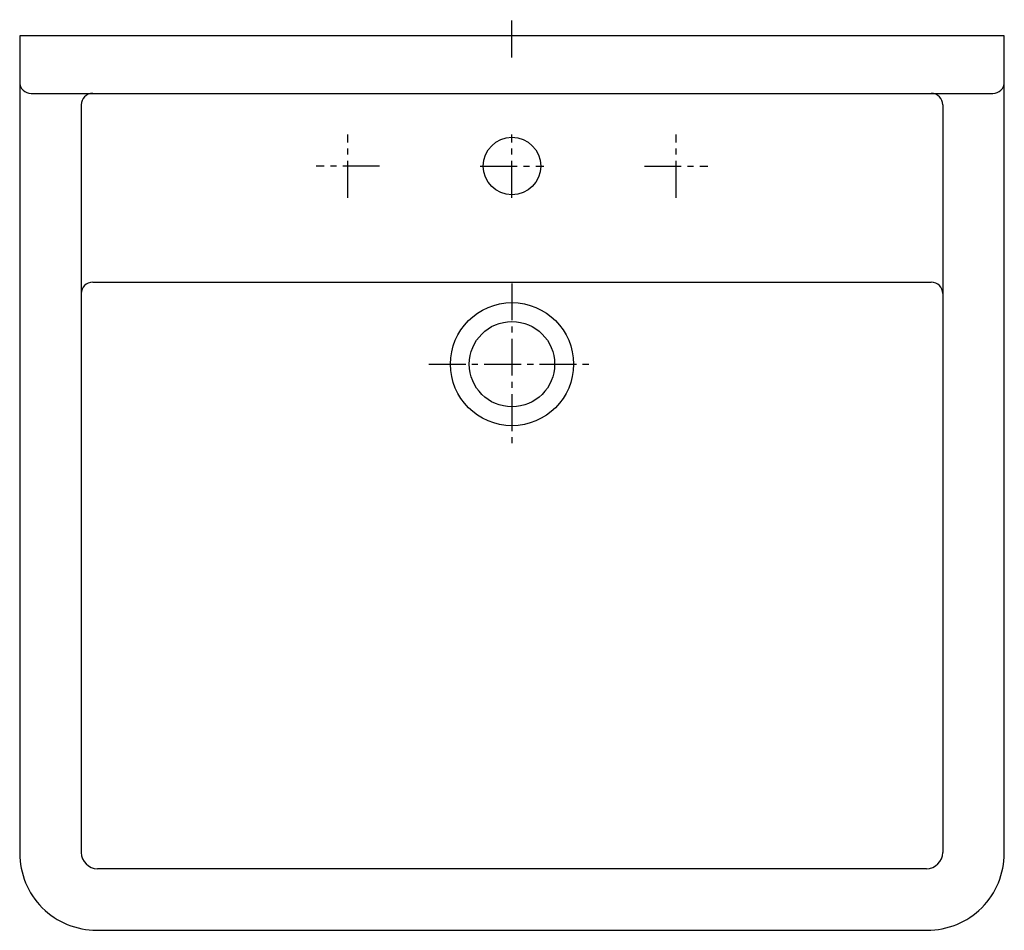
# Model space of a CAD drawing. Units: millimetres. Extents: x -300 to 300, y -545 to 10.
import ezdxf

# ---------------------------------------------------------------- set-up
doc = ezdxf.new("R2010")
doc.units = ezdxf.units.MM
doc.linetypes.add('CENTER2', pattern=[1.125, 0.75, -0.125, 0.125, -0.125])

msp = doc.modelspace()

# ---------------------------------------------------------------- linework, layer by layer
at = {"color": 4, "linetype": 'CENTER2', "ltscale": 30}
for p, q in [((0.01, -13.05), (0.01, 9.95)), ((-99.99, -98.55), (-99.99, -59.91)), ((0.01, -98.55), (0.01, -59.91)), ((100.01, -98.55), (100.01, -59.91)), ((-80.67, -79.23), (-119.31, -79.23)), ((-19.31, -79.23), (19.33, -79.23)), ((80.69, -79.23), (119.33, -79.23)), ((0.01, -150.71), (0.01, -249.23)), ((-50.72, -199.97), (49.27, -199.97))]:
    msp.add_line(p, q, dxfattribs=at)
for p, q in [((-292.99, -34.97), (293.01, -34.97)), ((-262.49, -41.97), (-262.49, -497.47)), ((262.51, -41.97), (262.51, -497.47)), ((-255.49, -149.97), (255.51, -149.97)), ((252.51, -507.47), (-252.49, -507.47))]:
    msp.add_line(p, q)
msp.add_lwpolyline([(300.01, 0.03), (-299.99, 0.03), (-299.99, -497.97, 0.414214), (-252.99, -544.97), (253.01, -544.97, 0.414214), (300.01, -497.97)], format="xyb", close=True)
msp.add_circle((0.01, -79.23), 17.5)
at = {"linetype": 'Continuous'}
for radius in [37.5, 26]:
    msp.add_circle((0.01, -199.97), radius, dxfattribs=at)
for centre, radius, start, end in [((-292.99, -27.97), 7, 180, 270), ((293.01, -27.97), 7, 270, 0), ((-255.49, -41.97), 7, 90, 180), ((255.51, -41.97), 7, 0, 90), ((-255.49, -156.97), 7, 90, 180), ((255.51, -156.97), 7, 0, 90), ((-252.49, -497.47), 10, 180, 270), ((252.51, -497.47), 10, 270, 0)]:
    msp.add_arc(centre, radius, start, end)

doc.saveas('drawing.dxf')
